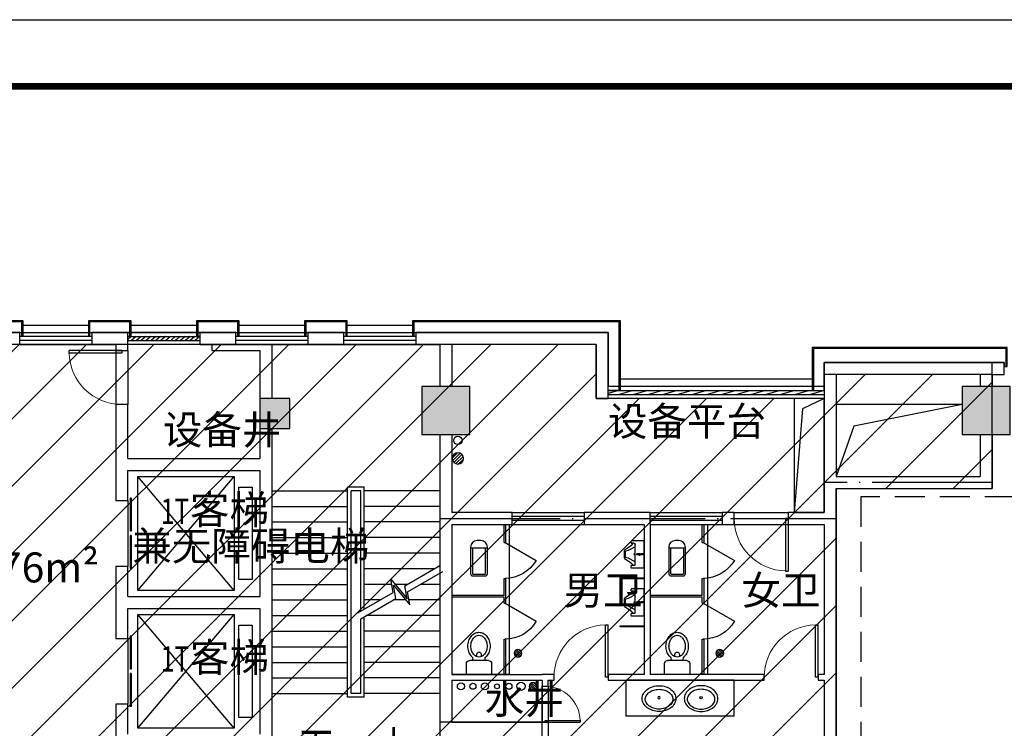
# Model space of a CAD drawing. Extents: x 929741 to 1208522, y 2002362 to 2152262.
# Drawn here: x 1102541 to 1118941, y 2088809 to 2100622 of the extents above; entities that cross this region are included whole.
import ezdxf
from ezdxf.enums import TextEntityAlignment as Align

# ---------------------------------------------------------------- set-up
doc = ezdxf.new("R2010")
doc.units = 0
doc.header["$LTSCALE"] = 1000
doc.linetypes.add('DASHED', pattern=[0.75, 0.5, -0.25])
doc.linetypes.add('DOTE', pattern=[2.4200000000000004, 2, -0.2, 0.02, -0.2])
doc.layers.get('0').update_dxf_attribs({"linetype": 'CONTINUOUS'})
for name, color, linetype in [('COLUMN', 30, 'CONTINUOUS'), ('DIM_IDEN', 3, 'CONTINUOUS'), ('DIM_LEAD', 3, 'CONTINUOUS'), ('DIM_SYMB', 3, 'CONTINUOUS'), ('DOTE', 8, 'DOTE'), ('EQUIP_地漏', 7, 'CONTINUOUS'), ('EVTR', 2, 'CONTINUOUS'), ('G-SHBD', 116, 'CONTINUOUS'), ('IFF家具（移动）', 4, 'CONTINUOUS'), ('LVTRY', 6, 'CONTINUOUS'), ('PUB_HATCH', 8, 'CONTINUOUS'), ('PUB_TEXT', 7, 'CONTINUOUS'), ('STAIR', 2, 'CONTINUOUS'), ('VPIPE-其它', 7, 'CONTINUOUS'), ('VPIPE-废水', 31, 'CONTINUOUS'), ('VPIPE-污水', 2, 'CONTINUOUS'), ('VPIPE-给水', 3, 'CONTINUOUS'), ('VPIPE-给水中', 72, 'CONTINUOUS'), ('VPIPE-雨水', 4, 'CONTINUOUS'), ('WALL', 9, 'CONTINUOUS'), ('WINDOW', 4, 'CONTINUOUS'), ('WINDOW_TEXT', 7, 'CONTINUOUS'), ('厨卫', 124, 'CONTINUOUS'), ('投影线', 7, 'CONTINUOUS'), ('洁具', 7, 'CONTINUOUS')]:
    doc.layers.add(name, color=color, linetype=linetype)
doc.styles.add('_HZTXT', font='smsim.shx', dxfattribs={"width": 0.8, "bigfont": 'smfs.shx'})
doc.styles.add('_TCH_DIM', font='SIMPLEX', dxfattribs={"bigfont": 'GBCBIG'})
doc.styles.add('SIMPLEX', font='SIMPLEX.SHX')
doc.styles.add('黑体', font='simhei.ttf')

# ---------------------------------------------------------------- blocks, each defined once
blk = doc.blocks.new('A$C77741B16')
at = {"color": 46}
for points in [[(3150.002042470034, 466.6652254078072), (3200.002042412758, 466.6652254078072), (3200.002042412991, 149.9985587404226), (-49.99795748991892, 149.9985587403644), (-49.99795748968609, 866.6652254652581), (150.0020425105467, 866.6652254652581), (150.002042492386, 399.9985587403644), (3150.002042387379, 399.9985587386182), (3150.002042470034, 466.6652254078072)], [(3180.002042412758, 466.6652254078072), (3180.002042412991, 169.9985587404226), (-29.99795748991892, 169.9985587403644), (-29.99795748968609, 866.6652254652581)]]:
    blk.add_lwpolyline(points, dxfattribs=at)
blk = doc.blocks.new('A$C2E335712')
at = {"color": 46}
for points in [[(49.99819487822242, 366.6655612222967), (-0.001805064501240849, 366.6655612222967), (-0.001805064734071493, 99.99889455491211), (3449.998195038177, 99.99889455392258), (3449.99819503841, 1266.66556119913), (3249.998195038177, 1266.66556119913), (3249.998195055872, 299.9988945539226), (49.9981949608773, 299.9988945531077), (49.99819487822242, 366.6655612222967)], [(19.99819493549876, 366.6655612222967), (19.99819493526593, 119.9988945549121), (3429.998195038177, 119.9988945539226), (3429.99819503841, 1266.66556119913)]]:
    blk.add_lwpolyline(points, dxfattribs=at)
blk = doc.blocks.new('A$C5782346C')
at = {"color": 46}
blk.add_lwpolyline([(49.99984435550869, 216.6667786895996), (-0.000155644491314888, 216.6667786895996), (-0.0001556102652102709, -49.99988794577075), (699.9998447210528, -49.99988794623641), (699.9998446868267, 216.6667786891339), (649.9998446360696, 216.6667786891339), (649.9998446360696, 150.0001120223897), (49.99984435550869, 150.0001120230881), (49.99984435550869, 216.6667786895996)], dxfattribs=at)
blk.add_lwpolyline([(49.99984440626577, 216.6667786895996), (19.99984435574152, 216.6667786893668), (19.99984438973479, -29.99988794577075), (679.9998447210528, -29.99988794623641), (679.9998446868267, 216.6667786891339), (649.9998446360696, 216.6667786891339), (649.9998446360696, 150.0001120226225), (49.99984435550869, 150.0001120228553)], close=True, dxfattribs=at)
blk = doc.blocks.new('_DBLK')
blk.add_line((-0.5, 0), (2.220446049250313e-16, -0.8660254037844385))
blk.add_arc((-0.5, 0), 1, 300.0000000000001, 0)
at = {"layer": 'WINDOW_TEXT', "style": 'SIMPLEX', "flags": 9}
blk.add_attdef('A', text='', height=1, dxfattribs=at).set_placement((0, 1.5), align=Align.MIDDLE)
blk = doc.blocks.new('_LV6')
for p, q in [((99.78343880523971, -300), (-99.78343880523971, -300)), ((-139.7834388052397, -340), (-139.7834388052361, -779.6564289797607)), ((-109.7834388052433, -340), (-109.7834388052397, -769.6564289797607)), ((99.78343880524335, -330), (-99.78343880524335, -330)), ((109.7834388052433, -769.6564289797607), (109.7834388052433, -340)), ((139.7834388052433, -779.6564289797607), (139.7834388052397, -340)), ((139.7834388052433, -769.6564289797607), (-139.7834388052397, -769.6564289797607)), ((-29.78343880523607, -889.6564289797607), (29.78343880524335, -889.6564289797607))]:
    blk.add_line(p, q)
for centre, radius, start, end in [((-99.78343880523971, -340), 40, 90, 180.0000000000002), ((99.78343880523971, -340), 40, 2.398081733190338e-13, 90), ((-99.78343880524335, -340), 10, 90, 180.0000000000002), ((99.78343880524335, -340), 10, 0, 90), ((-29.78343880523607, -779.6564289797607), 110, 180, 270), ((29.78343880524335, -779.6564289797607), 110, 270, 0)]:
    blk.add_arc(centre, radius, start, end)
blk = doc.blocks.new('_LV5')
for p, q in [((210.1054931734943, 0), (-210.1054931734943, 0)), ((-210.1054931734943, 0), (-210.1054931734943, -180)), ((210.1054931734943, -180), (210.1054931734943, 0)), ((160.1054931734943, -230), (-160.1054931734943, -230)), ((-101.4391273669935, -230), (-101.4391273669935, -254.3338738154052)), ((101.4391273669935, -230), (101.4391273669935, -254.1245056248408))]:
    blk.add_line(p, q)
blk.add_lwpolyline([(-135.0582536565707, -469.4249699676002, 0.08031170948336253), (-122.967261319438, -544.2148472367153, 0.08901445990467001), (-91.81097737668097, -601.5017923864216, 0.1049178713614316), (-45.62162768385679, -639.3173957460349, 0.1198118932522857), (0.1054931734943239, -650.4342832870025, 0.119811893252311), (45.83261403085999, -639.3173957460313, 0.1049178713614178), (92.02196372366961, -601.5017923864143, 0.08901445990461664), (123.1782476664121, -544.214847236748, 0.08031170948340285), (135.2692400035594, -469.4249699676002, 0.08031170948342387), (123.1782476664048, -394.6350926984378, 0.08901445990461178), (92.02196372366234, -337.3481475487788, 0.1049178713613801), (45.83261403086726, -299.5325441891764, 0.1198118932523297), (0.1054931734943239, -288.4156566481979, 0.1198118932524503), (-45.62162768392955, -299.5325441891982, 0.10491787136127), (-91.81097737668097, -337.3481475487824, 0.0890144599045389), (-122.9672613194016, -394.6350926983869, 0.08031170948348847)], format="xyb", close=True)
for points in [[(-38.73696547592772, -318.4922320687292, 0.07356728155226054), (-35.63624609799081, -339.4522143478898, 0.08445444847232923), (-27.39117097061899, -356.0001849442597, 0.1064202510399851), (-14.14890858345825, -367.803209718375, 0.1297085278626189), (0, -371.5364877221546, 0.1297085278625706), (14.14890858346553, -367.803209718375, 0.1064202510398816), (27.39117097061899, -356.0001849442597, 0.08445444847232923), (35.63624609799081, -339.4522143478898, 0.07356728155226054), (38.73696547592772, -318.4922320687292, 0.07356728155226054), (35.63624609799081, -297.5322497895686, 0.01401564922497502), (34.65920420686962, -294.6013085376144, 0.1064202510399935)], [(-34.69216324897207, -294.6919026337564, 0.01357831468946026), (-35.63624609799081, -297.5322497895686, 0.07356728155226054), (-38.73696547592772, -318.4922320687292, 0.07356728155226054)]]:
    blk.add_lwpolyline(points, format="xyb")
for centre, radius, start, end in [((-160.1054931734943, -180), 50, 180, 270), ((52.22828398535421, -452.8017149447987), 234.5991198196419, 141.2863481938846, 161.6333324693777), ((20.39944533628295, -427.2895529595189), 193.8076332211905, 134.814366799828, 141.2863481938861), ((-151.4391273669935, -254.3338738154052), 50, 314.8143667998303, 0), ((151.4391273669935, -254.1245056248408), 50, 180, 225.2554852766041), ((-20.18845898926884, -427.2895529595007), 193.8076332211605, 38.71365180611402, 45.25548527660562), ((-52.01729763837648, -452.8017149448096), 234.5991198196584, 18.36666753062463, 38.71365180611546), ((160.1054931734943, -180), 50, 270, 0), ((102.296864830947, -469.4249699676002), 287.3551184875178, 161.6333324693716, 180), ((102.2968648309943, -469.4249699676002), 287.3551184875632, 180, 198.3666675306269), ((-102.0858784839802, -469.4249699676002), 287.3551184875396, 0, 18.36666753062767), ((-102.0858784839911, -469.4249699676002), 287.3551184875523, 341.6333324693716, 0), ((52.22828398537968, -486.0482249903798), 234.5991198196768, 198.3666675306269, 218.7136518061154), ((20.39944533625021, -511.5603869757033), 193.8076332211497, 218.7136518061152, 242.6714062014172), ((-20.18845898926884, -511.560386975696), 193.8076332211601, 297.3285937985817, 321.2863481938845), ((-52.01729763838375, -486.0482249903871), 234.5991198196666, 321.2863481938849, 341.6333324693733), ((0.1054931734943239, -550.8311001865004), 149.6031831005019, 242.6714062014153, 270), ((0.1054931734943239, -550.8311001864968), 149.6031831005057, 270, 297.3285937985816)]:
    blk.add_arc(centre, radius, start, end)
blk = doc.blocks.new('A$C60E00CA2')
at = {"layer": '厨卫'}
for p, q in [((0.00319321034476161, 2700.001512257906), (960.0031932052225, 2700.001512257906)), ((870.0031932103448, 2400.001512323623), (870.0031932094134, 2700.001512317627)), ((900.0031932108104, 2400.001512323157), (900.0031932108104, 2700.001512313436)), ((960.0031932052225, 200.00151231786), (960.0031932052225, 2700.001512317627, -1.890511896420104e-09)), ((870.0031932098791, 2400.001512323623), (900.0031932098791, 2400.001512323157)), ((870.0031932108104, 1515.001512317162, -1.928987964156591e-09), (870.0031932108104, 1800.001512323099)), ((870.0031932094134, 1800.001512323099), (900.0031932103448, 1800.001512323564)), ((900.0031932103448, 1385.001512317627, 1.789184120070019e-09), (900.0031932108104, 1800.001512323564)), ((870.0031932089478, 1515.001512316696), (0.003193208947777748, 1515.001512317627)), ((870.0031932084821, 1485.001512319024), (0.003193208947777748, 1485.001512317162)), ((870.0031932103448, 1385.001512318093, 1.682565677127467e-09), (870.0031932098791, 1485.001512319956)), ((870.0031932098791, 1385.001512318093), (900.0031932098791, 1385.001512317627)), ((870.0031932108104, 200.0015123180929), (870.0031932108104, 785.0015123171615, 2.171936597702495e-09)), ((870.0031932094134, 785.0015123176272), (900.0031932103448, 785.0015123180929)), ((900.0031932098791, 200.00151231786, 1.894279239200435e-09), (900.0031932103448, 785.0015123180929, 1.894279239180106e-09)), ((960.0031932052225, 200.001512258139), (0.00319321034476161, 200.001512258139))]:
    blk.add_line(p, q, dxfattribs=at)
at = {"layer": 'LVTRY', "xscale": -1, "rotation": 180.0002293983066}
blk.add_blockref('_LV5', (450.0063505270518, 200.0015723867691), dxfattribs=at)
at = {"layer": '厨卫', "extrusion": (0, 0, -1), "xscale": -1, "zscale": -1, "rotation": 180}
blk.add_blockref('_LV6', (-450.0054296632297, 1540.173297833418), dxfattribs=at)
at = {"layer": '厨卫', "extrusion": (0, 0, -1), "xscale": 600, "yscale": 600, "zscale": -599.9999999999999, "rotation": 270}
for p in [(-885.0031932098791, 2100.001512323215), (-885.0031932098791, 1085.00151231786)]:
    blk.add_blockref('_DBLK', p, dxfattribs=at)
blk = doc.blocks.new('$plan$00002817')
at = {"layer": '洁具'}
for p, q in [((-165.0000000000109, -150.0000000000018), (164.9999999999891, -150.0000000000055)), ((-125.5849375586586, -150.0000000000055), (-62.40359479950348, -262.686101495512)), ((-21.79411172595792, -74.09742507346164), (21.79411172593609, -74.09742507346164)), ((-4.19085940651712, -116.7634040765752), (-10.46528597582073, -116.7634040765734)), ((-10.46528597582073, -116.7634040765734), (-10.46528597582073, -121.3077095325298)), ((-10.46528597582073, -121.3077095325298), (10.46528597580254, -121.3077095325298)), ((-10.00000000000364, -5.456968210637569e-12), (-10.00000000001091, -58.76137110024865)), ((-10.00000000000364, -89.43347904667462), (-10.00000000000728, -110.4518687210839)), ((-10.00000000000728, -110.4518687210839), (9.999999999989086, -110.4518687210893)), ((-4.19085940651712, -109.8207151855349), (-4.19085940651712, -116.7634040765752)), ((-1.091393642127514e-11, -45.33172827050475), (-1.091393642127514e-11, -102.8631218764185)), ((4.190859406502568, -109.8207151855349), (4.19085940649893, -116.7634040765752)), ((4.19085940649893, -116.7634040765752), (10.46528597580618, -116.7634040765734)), ((9.999999999996362, -5.456968210637569e-12), (9.999999999996362, -58.76137110024865)), ((9.999999999992724, -89.43347904667462), (9.999999999989086, -110.4518687210893)), ((10.46528597580618, -116.7634040765734), (10.46528597580254, -121.3077095325298)), ((125.5849375586367, -150.0000000000091), (62.40359479947801, -262.6861014955139)), ((-185.0000000000109, -170.0000000000018), (-185.0000000000109, -210.0000000000018)), ((-62.40359479950348, -262.686101495512), (-54.52910940365473, -301.9656210443827)), ((-44.7241956401449, -310.0000000000091), (44.72419564011943, -310.0000000000073)), ((62.40359479947801, -262.6861014955139), (54.5291094036329, -301.9656210443827)), ((184.9999999999927, -170.0000000000073), (184.9999999999927, -210.0000000000055))]:
    blk.add_line(p, q, dxfattribs=at)
blk.add_lwpolyline([(184.9999999999927, -210.0000000000091), (184.9999999999927, -204.034678049682, 0.4762928300702362), (154.4907526931056, -201.6289702523827), (118.6991442962899, -246.9072631067847), (67.29820320283397, -325.4747249662778, -0.2530677421836275), (58.92996643851802, -330.0000000000055), (-1.091393642127514e-11, -330.0000000000109), (-58.92996643853985, -330.0000000000055, -0.2530677421836864), (-67.2982032028558, -325.4747249662814), (-118.6991442963154, -246.9072631067811), (-154.4907526931456, -201.6289702523445, 0.455288697343717), (-185.0000000000109, -203.3754974464609), (-185.0000000000109, -210.0000000000055, -0.4142135623729325), (-195.0000000000109, -220.0000000000036), (-215.0000000000146, -220.0000000000036, -0.4142135623729887), (-225.0000000000146, -210), (-225.0000000000036, -1.818989403545856e-12), (0, 0), (225, -5.456968210637569e-12), (224.9999999999927, -210.0000000000073, -0.4142135623732525), (214.9999999999891, -220.0000000000091), (194.9999999999854, -220.0000000000055, -0.4142135623729887)], format="xyb", close=True, dxfattribs=at)
for centre, radius, start, end in [((-165.0000000000109, -170.0000000000018), 20, 89.99999999979156, 179.9999999998958), ((3.637978807091713e-12, -137.6293907032396), 28.1115277319368, 206.1073698886685, 333.8926301111443), ((-3.637978807091713e-12, -74.09742507346346), 18.30831918744661, 89.99999999979156, 269.9999999997916), ((3.637978807091713e-12, -137.6293907032396), 18.1115277319368, 223.0804085209874, 316.9195914793072), ((-3.637978807091713e-12, -74.09742507346346), 7.068919598146749, 89.99999999979156, 269.9999999997916), ((164.9999999999891, -170.0000000000073), 20, 359.9999999998958, 89.99999999979156), ((-44.72419564014126, -300.0000000000055), 10, 191.3359918512073, 269.9999999997916), ((44.72419564012307, -300.0000000000073), 10, 269.9999999997916, 348.6640081487927)]:
    blk.add_arc(centre, radius, start, end, dxfattribs=at)
blk = doc.blocks.new('A$C5C333EF2')
at = {"layer": '厨卫'}
for points in [[(400.0011087509338, 820.0006294774794), (0.001108750933781266, 820.0006294778286), (0.001108750933781266, 800.0006294778286), (400.0011087509338, 800.0006294774794), (400.0011087509338, 820.0006294774794)], [(400.0011087504681, 20.00062947747938), (0.001108750468119979, 20.00062947782862), (0.001108750468119979, 0.0006294778286246583), (400.0011087504681, 0.0006294774793786928), (400.0011087504681, 20.00062947747938)]]:
    blk.add_lwpolyline(points, dxfattribs=at)
at = {"layer": '厨卫', "rotation": 269.9999999999532}
blk.add_blockref('$plan$00002817', (400.0011087509338, 410.000629477363, -2.799999983211023e-08), dxfattribs=at)
blk = doc.blocks.new('A$C2EBA57E4')
at = {"layer": 'DIM_SYMB'}
for points in [[(629.9993722091895, 656.3779589385958, 0, 0, 0), (629.9993722087238, 5300.483796768705, 0, 0, 0), (2169.999372208491, 5300.483796768705, 0, 0, 0), (2169.999372210487, 3500.483812273829, 80.00000000000001, 0, 0), (2169.999372210819, 3200.483812273829, 0, 0, 0)], [(2169.999372208957, 656.3779589385958, 0, 0, 0), (2169.999372210889, 2120.483812273596, 80.00000000000001, 0, 0), (2169.999372211285, 2420.483812273596, 0, 0, 0)]]:
    blk.add_lwpolyline(points, format="xyseb", dxfattribs=at)
for points in [[(1433.728276803391, 2467.586119647953), (2019.435966583452, 2805.744612008914), (1980.629535093589, 3025.826821401597), (2254.765065853372, 2699.124817760914), (2214.29168243495, 2918.244612008917), (2799.99937221501, 3256.403104369878)], [(1479.999372231076, 2366.7101002204), (2065.707062011136, 2704.868592581362), (2026.900630521274, 2924.950801974044), (2301.036161281056, 2598.248798333361), (2260.562777862634, 2817.368592581364), (2846.270467642695, 3155.527084942325)]]:
    blk.add_lwpolyline(points, dxfattribs=at)
at = {"layer": 'STAIR'}
for p, q in [((-0.0006277910433709621, 4500.483812273829), (1259.999372209189, 4500.483812273596)), ((1539.999372208957, 4560.483812273596), (1259.999372209189, 4560.483812273596)), ((1259.999372208724, 1060.483812273596), (1259.999372209422, 4560.483812273596)), ((1319.999372209189, 1120.483812273596), (1319.999372209189, 4500.483812273596)), ((1479.999372209189, 4500.483812273596), (1319.999372209189, 4500.483812273596)), ((1479.999372208957, 2494.300749036134), (1479.999372209422, 4500.483812273596)), ((1539.999372208957, 2528.941765187425), (1539.999372208957, 4560.483812273596)), ((2799.999372212216, 4500.483812273829), (1539.999372208724, 4500.483812273596)), ((-0.0006277910433709621, 4240.483812273596), (1259.999372209189, 4240.483812273596)), ((2799.999372212216, 4240.483812273596), (1539.999372208724, 4240.483812273596)), ((-0.0006277910433709621, 3980.483812273596), (1259.999372209189, 3980.483812273596)), ((2799.999372212216, 3980.483812273596), (1539.999372208724, 3980.483812273596)), ((-0.0006277910433709621, 3720.483812273596), (1259.999372209189, 3720.483812273596)), ((2799.999372212216, 3720.483812273596), (1539.999372208724, 3720.483812273596)), ((-0.0006277910433709621, 3460.483812273596), (1259.999372209189, 3460.483812273596)), ((2799.999372212216, 3460.483812273596), (1539.999372208724, 3460.483812273596)), ((-0.0006277910433709621, 3200.483812273596), (1259.999372209189, 3200.483812273596)), ((2703.144317181315, 3200.483812273829), (1539.999372208724, 3200.483812273596)), ((-0.0006277908105403185, 2940.483812273596), (1259.999372209189, 2940.483812273596)), ((1995.67781021772, 2940.483812273596), (1539.999372208957, 2940.483812273596)), ((2252.811107213143, 2940.483812273596), (2052.240822576452, 2940.483812273596)), ((2799.999372212216, 2940.483812273596), (2473.804593554698, 2940.483812273596)), ((-0.0006277908105403185, 2680.483812273596), (1259.999372209189, 2680.483812273596)), ((1802.477897245204, 2680.483812273596), (1539.999372208957, 2680.483812273596)), ((2232.032791414065, 2680.483812273596), (2023.471383586759, 2680.483812273596)), ((2799.999372212449, 2680.483812273596), (2285.846619592048, 2680.483812273596)), ((-0.0006277908105403185, 2420.483812273596), (1259.999372209189, 2420.483812273596)), ((1479.999372208957, 1120.483812273596), (1479.999372208957, 2366.710100207594)), ((1539.999372208957, 1060.483812273596), (1539.999372208957, 2401.351116359117)), ((2799.999372212216, 2420.483812273596), (1573.13817361882, 2420.483812273596)), ((-0.0006277908105403185, 2160.483812273596), (1259.999372209189, 2160.483812273596)), ((2799.999372212216, 2160.483812273596), (1539.999372208957, 2160.483812273596)), ((-0.0006277908105403185, 1900.483812273596), (1259.999372209189, 1900.483812273596)), ((2799.999372212216, 1900.483812273596), (1539.999372208957, 1900.483812273596)), ((-0.0006277908105403185, 1640.483812273596), (1259.999372209189, 1640.483812273596)), ((2799.999372212216, 1640.483812273596), (1539.999372208957, 1640.483812273596)), ((-0.0006277908105403185, 1380.483812273596), (1259.999372209189, 1380.483812273596)), ((2799.999372212216, 1380.483812273364), (1539.999372208957, 1380.483812273596)), ((-0.0006277908105403185, 1120.483812273829), (1259.999372209189, 1120.483812273596)), ((1539.999372208957, 1060.483812273596), (1259.999372208724, 1060.483812273596)), ((1479.999372208957, 1120.483812273596), (1319.999372209189, 1120.483812273596)), ((2799.999372212216, 1120.483812273829), (1539.999372208957, 1120.483812273596))]:
    blk.add_line(p, q, dxfattribs=at)
at = {"layer": 'PUB_TEXT', "style": '_HZTXT', "width": 0.8}
for s, p in [('下', (467.7946477997406, -23.62204106140416)), ('上', (1776.36307512707, -1.122041061404161))]:
    blk.add_text(s, height=500, dxfattribs=at).set_placement(p)
blk = doc.blocks.new('A$C2F2620A5')
at = {"layer": 'EVTR'}
for p, q in [((0.001100688241422176, 0.0003859851276502013), (0.001100688241422176, 1900.000385985128)), ((0.001100688241422176, 1900.000385985128), (1599.928392979316, 1900.000385985128)), ((1599.928392979316, 0.0003859851276502013), (0.001100688241422176, 1900.000385985128)), ((0.001100688241422176, 0.0003859851276502013), (1599.928392979316, 1900.000385985128)), ((1599.928392979316, 1900.000385985128), (1599.928392979316, 0.0003859851276502013)), ((1680.182016663253, 179.0003859851277), (1680.182016663253, 1721.000385985128)), ((1680.182016663253, 1721.000385985128), (1900.182016663253, 1721.000385985128)), ((1900.182016663253, 1721.000385985128), (1900.182016663253, 179.0003859851277)), ((1900.182016663253, 179.0003859851277), (1680.182016663253, 179.0003859851277)), ((1599.928392979316, 0.0003859851276502013), (0.001100688241422176, 0.0003859851276502013))]:
    blk.add_line(p, q, dxfattribs=at)
blk = doc.blocks.new('_LV3')
for points in [[(280, -265, 0.1243095159519992), (260.0009240769868, -185.8023901600573, 0.1057070934271679), (197.989898732234, -112.9720420448939, 0.08694126307119138), (110.1724435530487, -67.09854247965268, 0.07713727176368387), (0, -50, 0.07713727176368947), (-110.1724435530523, -67.09854247965268, 0.08694126307119103), (-197.989898732234, -112.9720420448939, 0.10570709342717), (-260.0009240769832, -185.8023901600536, 0.1243095159520155), (-280, -265, 0.1243095159520294), (-260.0009240769832, -344.1976098399391, 0.1057070934272012), (-197.989898732234, -417.0279579551061, 0.08694126307117499), (-110.1724435530487, -462.9014575203546, 0.07713727176366765), (0, -480, 0.07713727176367575), (110.1724435530487, -462.901457520351, 0.08694126307118312), (197.989898732234, -417.0279579551061, 0.1057070934271763), (260.0009240769832, -344.1976098399464, 0.1243095159520183)], [(230, -275, 0.1243095159520842), (215.9953722740174, -219.5407854410369, 0.1057070934270961), (167.5385958777406, -162.6295527391303, 0.0869412630711511), (95.01766818443866, -124.746551709075, 0.07713727176372287), (0, -110, 0.0771372717637532), (-95.0176681844714, -124.7465517090823, 0.0869412630711131), (-167.5385958777333, -162.6295527391303, 0.1057070934271541), (-215.9953722740283, -219.5407854410623, 0.1243095159520311), (-230, -275, 0.1243095159518809), (-215.9953722740647, -330.4592145588613, 0.1057070934273142), (-167.538595877726, -387.3704472608733, 0.08694126307126028), (-95.01766818431133, -425.2534482909759, 0.07713727176359603), (0, -440, 0.07713727176366371), (95.01766818438045, -425.2534482909468, 0.0869412630711888), (167.538595877726, -387.3704472608806, 0.1057070934272012), (215.995372274032, -330.4592145589195, 0.1243095159519976)]]:
    blk.add_lwpolyline(points, format="xyb", close=True)
blk.add_circle((0, -250), 20)
blk = doc.blocks.new('A$C272E6EA2')
at = {"layer": 'LVTRY'}
for p, q in [((-0.001004162942990661, 1850.000541513873, -2.724292980815766e-09), (-0.001004163874313235, 50.00054149405332)), ((-0.001004162942990661, 1850.000541513873), (599.9989958500955, 1850.000541510031, -2.724292980815764e-09)), ((599.9989958500955, 1850.000541510031, -2.724292980815764e-09), (599.9989958503284, 50.00054149783682)), ((-0.001004162942990661, 50.00054149405332, -1.372238668187823e-09), (599.9989958500955, 50.00054149789503, -3.441192591742526e-09))]:
    blk.add_line(p, q, dxfattribs=at)
at = {"layer": 'LVTRY', "extrusion": (-2.878442249242099e-16, 3.557132585889298e-17, -1), "zscale": -1, "rotation": 90}
blk.add_blockref('_LV3', (-560.3636078240816, 1300.000541515939), dxfattribs=at)
at = {"layer": 'LVTRY', "rotation": 270}
blk.add_blockref('_LV3', (560.3636078240816, 600.0005415114574), dxfattribs=at)
blk = doc.blocks.new('$TwtSys$00000141')
for p, q in [((-94.19606303561523, 7.672111694559135), (-10.08309029082739, 91.78508443935061)), ((-94.19606303561523, 7.672111694559135), (-10.08309029082739, 91.78508443935061)), ((-87.21916889109707, -35.05448014085778), (35.05448014085778, 87.21916889110071)), ((-87.21916889109707, -35.05448014085778), (35.05448014085778, 87.21916889110071)), ((-66.46803743153214, -66.46803743153941), (66.46803743153214, 66.46803743153214)), ((-66.46803743153214, -66.46803743153578), (66.46803743153214, 66.46803743153214)), ((-32.35611368903483, -87.061266563549), (87.58274635417911, 32.87759347966494)), ((-32.35611368903483, -87.061266563549), (87.58274635417911, 32.87759347966858)), ((11.43110768805855, -92.25951895252001), (92.2594807012465, -11.43114593933933)), ((11.43110768805855, -92.25951895252001), (92.2594807012465, -11.43114593933933))]:
    blk.add_line(p, q)
blk.add_circle((0, 0), 94)
blk.add_circle((0, 0), 94)
blk = doc.blocks.new('A$C2F7E1CFD')
at = {"layer": 'VPIPE-其它'}
blk.add_circle((27499.99949817872, 22245.0008133818), 50, dxfattribs=at)
at = {"layer": 'VPIPE-废水'}
blk.add_circle((27699.99949817872, 22245.0008133818), 60, dxfattribs=at)
at = {"layer": 'VPIPE-污水'}
blk.add_circle((27299.99949817872, 22245.0008133818), 60, dxfattribs=at)
at = {"layer": 'VPIPE-给水'}
blk.add_circle((27899.99949817918, 22245.0008133818), 40, dxfattribs=at)
blk.add_circle((27899.99949817918, 22245.0008133818), 40, dxfattribs=at)
at = {"layer": 'VPIPE-给水中'}
blk.add_circle((28099.99949817918, 22245.0008133818), 50, dxfattribs=at)
at = {"layer": 'VPIPE-雨水'}
for centre in [(27249.99949824903, 26345.00081334874), (28299.99949817918, 22245.0008133818)]:
    blk.add_circle(centre, 70, dxfattribs=at)
at = {"layer": 'EQUIP_地漏', "yscale": -1, "rotation": 270}
blk.add_blockref('$TwtSys$00000141', (27249.99949824903, 26045.00081334874), dxfattribs=at)
at = {"layer": 'EQUIP_地漏', "xscale": 0.7000000001862645, "yscale": -0.6999999999534339, "zscale": 0.7000000001862645}
for p in [(28249.86997025646, 22795.00087346794, 1.862583483399472e-09), (31609.9994980921, 22795.00087346794, 1.862583483399472e-09), (28499.99949817918, 22245.0008133818)]:
    blk.add_blockref('$TwtSys$00000141', p, dxfattribs=at)
blk = doc.blocks.new('_FZH')
blk.add_lwpolyline([(-0.5, -0.5), (0.5, -0.5), (0.5, 0.5), (-0.5, 0.5)], close=True)
at = {"layer": 'PUB_HATCH'}
blk.add_solid([(-0.5, -0.5), (0.5, -0.5), (-0.5, 0.5), (0.5, 0.5)], dxfattribs=at)
blk = doc.blocks.new('$DorLib2D$00000001')
for p, q in [((0.45, 0.9750000000000001), (0.5000000000000002, 0.9750000000000001)), ((0.45, 0), (0.45, 0.9750000000000001)), ((0.5, 0), (0.5, 0.9750000000000001)), ((0.5, 0), (0.45, 0))]:
    blk.add_line(p, q)
at = {"lineweight": 13}
blk.add_arc((0.475, 0), 0.975, 91.4692835813538, 180, dxfattribs=at)
blk = doc.blocks.new('$DORLIB2D$00000127')
at = {"color": 0}
for points in [[(-0.5333333333328483, 0.7948983154366971), (-0.5333333333328483, 0.690405644187237)], [(-0.03333333333284827, 0.7948983154366971), (-0.5333333333328483, 0.7948983154366971)], [(-0.03333333333284827, 0.7948983154366971), (-0.03333333333284827, 0.690405644187237)], [(0.5333333333328483, 0.7948983154366971), (0.03333333333284827, 0.7948983154366971)], [(0.03333333333284827, 0.7948983154366971), (0.03333333333284827, 0.690405644187237)], [(0.5333333333328483, 0.7948983154366971), (0.5333333333328483, 0.690405644187237)], [(-0.03333333333284827, 0.690405644187237), (-0.5333333333328483, 0.690405644187237)], [(0.5333333333328483, 0.690405644187237), (0.03333333333284827, 0.690405644187237)], [(0.5, 0.4999999999999858), (-0.5, 0.4999999999999858)]]:
    blk.add_lwpolyline(points, dxfattribs=at)
blk = doc.blocks.new('EEEEEEEE')
for p, q in [((159593.7828064832, 1678057.951733207), (177393.7828064064, 1678057.951733224)), ((177393.7828064683, 1677157.951733195), (177393.7828064064, 1678057.951733182)), ((183793.7828066001, 1677557.951733264), (180993.7828066294, 1677557.951733174)), ((180993.7828066294, 1677557.951733174), (180993.7828066448, 1677157.951733213)), ((183793.7828066001, 1675457.951733217), (183793.7828066001, 1677557.951733264)), ((180993.7828066448, 1677157.951733213), (177393.7828064683, 1677157.951733195)), ((183293.7828065275, 1676857.951733207), (181193.7828065684, 1676857.951733527)), ((181193.7828065698, 1667657.951733233), (181193.7828065554, 1675457.951733217)), ((181193.7828065554, 1675457.951733217), (183793.7828066001, 1675457.951733217)), ((180393.7828065726, 1674957.951733206), (180348.7828065726, 1674957.951733206)), ((180348.7828065726, 1674957.951733206), (180348.7828065726, 1674080.451733206)), ((180393.7828065726, 1674957.951733206), (180393.7828065726, 1674080.451733206)), ((180348.7828065726, 1674080.451733206), (180393.7828065726, 1674080.451733206)), ((177348.7828070224, 1673185.451733227), (177393.7828070224, 1673185.451733227)), ((177348.7828070224, 1672307.951733227), (177348.7828070224, 1673185.451733227)), ((177393.7828070224, 1672307.951733227), (177393.7828070224, 1673185.451733227)), ((180848.7835449042, 1673185.451733227), (180893.7835449042, 1673185.451733227)), ((180848.7835449042, 1672307.951733227), (180848.7835449042, 1673185.451733227)), ((180893.7835449042, 1672307.951733227), (180893.7835449042, 1673185.451733227)), ((177393.7828070224, 1672307.951733227), (177348.7828070224, 1672307.951733227)), ((180893.7835449042, 1672307.951733227), (180848.7835449042, 1672307.951733227))]:
    blk.add_line(p, q)
at = {"color": 0, "extrusion": (0, 0, -1)}
for p, q in [((167593.782806344, 1677857.951733207), (167593.782806344, 1678057.951733207)), ((167593.782806344, 1678057.951733207), (168793.782806344, 1678057.951733207)), ((168793.782806344, 1678057.951733207), (168793.782806344, 1677857.951733207)), ((169393.7828063454, 1677857.951733198), (169393.7828063435, 1678057.951733207)), ((170593.7828063417, 1678057.951733216), (169393.7828063417, 1678057.951733198)), ((170593.7828063417, 1678057.951733216), (170593.7828063435, 1677857.951733207)), ((171193.782806344, 1677857.951733207), (171193.782806344, 1678057.951733207)), ((171193.782806344, 1678057.951733207), (172393.782806344, 1678057.951733207)), ((172393.782806344, 1678057.951733207), (172393.782806344, 1677857.951733207)), ((172993.7828063435, 1677857.951733207), (172993.7828063435, 1678057.951733207)), ((172993.7828063435, 1678057.951733207), (174193.7828063435, 1678057.951733207)), ((174193.7828063435, 1678057.951733207), (174193.7828063435, 1677857.951733207)), ((168793.782806344, 1677991.28506654), (167593.782806344, 1677991.28506654)), ((168793.782806344, 1677924.618399873), (167593.782806344, 1677924.618399873)), ((169393.782806343, 1677991.285066531), (170593.782806343, 1677991.285066549)), ((169451.5333905724, 1677991.285066532), (169393.7828063347, 1677941.234560191)), ((169393.782806344, 1677924.618399864), (170593.782806344, 1677924.618399882)), ((169533.1226345553, 1677991.285066533), (169456.1995576337, 1677924.618399865)), ((169614.7118785382, 1677991.285066534), (169537.7888016162, 1677924.618399866)), ((169696.3011225212, 1677991.285066535), (169619.3780455996, 1677924.618399868)), ((169777.8903665041, 1677991.285066537), (169700.9672895825, 1677924.618399869)), ((169859.479610487, 1677991.285066538), (169782.5565335654, 1677924.61839987)), ((169941.0688544699, 1677991.285066539), (169864.1457775483, 1677924.618399871)), ((170022.6580984533, 1677991.285066541), (169945.7350215312, 1677924.618399873)), ((170104.2473424358, 1677991.285066542), (170027.3242655142, 1677924.618399874)), ((170185.8365864191, 1677991.285066543), (170108.9135094971, 1677924.618399875)), ((170267.4258304021, 1677991.285066544), (170190.50275348, 1677924.618399876)), ((170349.015074385, 1677991.285066545), (170272.0919974634, 1677924.618399877)), ((170430.6043183679, 1677991.285066547), (170353.6812414463, 1677924.618399878)), ((170512.1935623508, 1677991.285066548), (170435.2704854292, 1677924.61839988)), ((170593.7828063337, 1677991.285066549), (170516.8597294121, 1677924.618399881)), ((172393.782806344, 1677991.28506654), (171193.782806344, 1677991.28506654)), ((172393.782806344, 1677924.618399873), (171193.782806344, 1677924.618399873)), ((174193.7828063435, 1677991.28506654), (172993.7828063435, 1677991.28506654)), ((174193.7828063435, 1677924.618399873), (172993.7828063435, 1677924.618399873)), ((167593.782806344, 1677857.951733207), (168793.782806344, 1677857.951733207)), ((170593.7828063454, 1677857.951733216), (169393.7828063454, 1677857.951733198)), ((171193.782806344, 1677857.951733207), (172393.782806344, 1677857.951733207)), ((172993.7828063435, 1677857.951733207), (174193.7828063435, 1677857.951733207)), ((177393.7828064576, 1676957.951733195), (177393.7828064515, 1677157.951733204)), ((180993.7828064455, 1677157.951733213), (177393.7828064455, 1677157.951733195)), ((177393.7828064497, 1677091.285066528), (180993.7828064497, 1677091.285066546)), ((177567.0345591378, 1677091.285066529), (177393.7828064255, 1677041.234560188)), ((177811.802291087, 1677091.285066531), (177581.0330603217, 1677024.618399862)), ((178056.5700230353, 1677091.285066532), (177825.80079227, 1677024.618399864)), ((178301.337754985, 1677091.285066533), (178070.5685242192, 1677024.618399865)), ((178546.1054869333, 1677091.285066534), (178315.336256168, 1677024.618399866)), ((178790.8732188825, 1677091.285066535), (178560.1039881172, 1677024.618399868)), ((179035.6409508312, 1677091.285066537), (178804.8717200659, 1677024.618399869)), ((179280.4086827805, 1677091.285066538), (179049.6394520152, 1677024.61839987)), ((179525.1764147287, 1677091.285066539), (179294.4071839635, 1677024.618399871)), ((179769.944146678, 1677091.28506654), (179539.1749159127, 1677024.618399872)), ((180014.7118786267, 1677091.285066542), (179783.9426478614, 1677024.618399874)), ((180259.4796105759, 1677091.285066543), (180028.7103798107, 1677024.618399875)), ((180504.2473425247, 1677091.285066544), (180273.4781117594, 1677024.618399876)), ((180749.0150744739, 1677091.285066545), (180518.2458437082, 1677024.618399878)), ((180993.7828064217, 1677091.285066546), (180763.0135756574, 1677024.618399879)), ((180993.7828064455, 1677157.951733213), (180993.7828064515, 1676957.951733204)), ((177393.7828064534, 1677024.618399862), (180993.7828064534, 1677024.61839988)), ((180993.7828064576, 1676957.951733213), (177393.7828064576, 1676957.951733195))]:
    blk.add_line(p, q, dxfattribs=at)
at = {"extrusion": (0, 0, -1)}
for p, q in [((168416.2828065703, 1677712.951733186), (168416.2828065703, 1677757.951733186)), ((169293.7828065703, 1677757.951733187), (168416.2828065703, 1677757.951733186)), ((169293.7828065703, 1677757.951733187), (169293.7828065703, 1677712.951733187)), ((169293.7828065703, 1677712.951733187), (168416.2828065703, 1677712.951733186))]:
    blk.add_line(p, q, dxfattribs=at)
at = {"color": 0}
for p, q in [((175793.7828065903, 1674857.951733206), (175793.7828065903, 1675057.951733206)), ((175793.7828065903, 1675057.951733206), (176993.7828065903, 1675057.951733206)), ((176993.7828065903, 1674991.28506654), (175793.7828065903, 1674991.28506654)), ((176993.7828065903, 1675057.951733206), (176993.7828065903, 1674857.951733206)), ((178093.7828066304, 1674857.951733206), (178093.7828066304, 1675057.951733206)), ((178093.7828066304, 1675057.951733206), (179293.7828066304, 1675057.951733206)), ((179293.7828066304, 1674991.28506654), (178093.7828066304, 1674991.28506654)), ((179293.7828066304, 1675057.951733206), (179293.7828066304, 1674857.951733206)), ((176993.7828065903, 1674924.618399873), (175793.7828065903, 1674924.618399873)), ((175793.7828065903, 1674857.951733206), (176993.7828065903, 1674857.951733206)), ((179293.7828066304, 1674924.618399873), (178093.7828066304, 1674924.618399873)), ((178093.7828066304, 1674857.951733206), (179293.7828066304, 1674857.951733206))]:
    blk.add_line(p, q, dxfattribs=at)
blk.add_lwpolyline([(180993.7828065754, 1676957.951733205), (180493.7828065754, 1676957.951733205), (180493.7828065754, 1675057.951733207), (180993.7828065754, 1675057.9517332)], close=True)
for points in [[(180993.7828065754, 1676957.951733205), (180632.9123343668, 1676785.916388928), (180493.7828065754, 1675057.951733193)], [(183293.7828065275, 1676857.951733207), (181489.4123343612, 1676496.572316895), (181193.7828065763, 1675657.951733211)]]:
    blk.add_lwpolyline(points)
at = {"lineweight": 13, "extrusion": (0, 0, -1)}
blk.add_arc((-169293.7828065703, 1677735.451733187), 877.5, 270, 358.5307164261544, dxfattribs=at)
at = {"lineweight": 13}
for centre, start, end in [((180371.2828065726, 1674957.951733206), 180, 268.5307164263253), ((177371.2828070224, 1672307.951733227), 91.46928357367464, 180), ((180871.2835449042, 1672307.951733227), 91.46928357367464, 180)]:
    blk.add_arc(centre, 877.5, start, end, dxfattribs=at)
at = {"layer": 'DOTE'}
for p, q in [((183793.7828066117, 1675557.951733206), (180993.7828065954, 1675557.951733206)), ((174593.7828065931, 1674957.951733206), (181193.7828065866, 1674957.951733206)), ((176293.7828065694, 1670157.951733236), (176293.7828065689, 1672257.951733227)), ((176393.7828065726, 1671557.951733253), (174593.7828065512, 1671557.951733253))]:
    blk.add_line(p, q, dxfattribs=at)
at = {"layer": 'WALL'}
for p, q in [((169293.7828065698, 1678057.951733207), (168793.7828063156, 1678057.951733213)), ((168793.7828063156, 1678057.951733213), (168793.7828063156, 1677857.951733225)), ((169393.7828063156, 1678057.951733202), (169293.7828065698, 1678057.951733207)), ((169393.7828065824, 1677857.951733202), (169393.7828063156, 1678057.951733202)), ((171193.7828063156, 1678057.951733202), (170593.7828063156, 1678057.951733202)), ((170593.7828063156, 1678057.951733202), (170593.7828063156, 1677857.951733218)), ((171193.7828063156, 1677857.951733218), (171193.7828063156, 1678057.951733202)), ((172993.7828064683, 1678057.951733202), (172393.7828064683, 1678057.951733202)), ((172393.7828064683, 1678057.951733202), (172393.7828064683, 1677857.951733218)), ((172993.7828064678, 1677857.951733218), (172993.7828064683, 1678057.951733202)), ((174693.7828065698, 1678057.951733207), (174193.7828064683, 1678057.951733202)), ((174193.7828064683, 1678057.951733202), (174193.7828064683, 1677857.951733218)), ((177393.7828064064, 1678057.951733224), (174693.7828065698, 1678057.951733207)), ((177393.7828064064, 1678057.951733224), (177393.7828064064, 1677157.951733176)), ((168793.7828063156, 1677857.951733225), (169193.7828065787, 1677857.951733213)), ((169193.7828065787, 1677857.951733213), (169193.7828065554, 1677757.951733122)), ((169193.7828065554, 1677757.951733122), (169393.7828066006, 1677757.951733123)), ((169393.7828066006, 1677757.951733123), (169393.7828065824, 1677857.951733202)), ((170593.7828063156, 1677857.951733218), (171193.7828063156, 1677857.951733218)), ((170793.7828065698, 1677857.951733197), (171793.7828065293, 1677857.951733209)), ((170793.7828065698, 1677857.951733197), (170793.7828065698, 1677757.951733197)), ((170793.7828065698, 1677757.951733197), (171593.7828065251, 1677757.951733208)), ((171593.7828065251, 1677757.951733208), (171593.7828066183, 1676957.951735634)), ((171793.7828065293, 1677857.951733209), (171793.7828066276, 1676957.951735634)), ((172393.7828064683, 1677857.951733218), (172993.7828064678, 1677857.951733218)), ((174193.7828064683, 1677857.951733218), (174593.7828066052, 1677857.951733202)), ((174593.7828066052, 1677857.951733202), (174593.7828065987, 1677157.951733315)), ((177193.7828062713, 1677857.951733206), (174793.7828066052, 1677857.951733206)), ((174793.7828066052, 1677857.951733206), (174793.7828065228, 1677157.951733315)), ((177193.7828062713, 1677857.951733206), (177193.7828062713, 1676957.95173322)), ((180993.7828065349, 1677557.951733174), (180993.7828065349, 1677157.951733176)), ((183693.7828065698, 1677557.951733207), (180993.7828065349, 1677557.951733174)), ((183993.7828064678, 1677557.951733201), (183693.7828065698, 1677557.951733207)), ((183993.7828064678, 1677357.951733204), (183993.7828064678, 1677557.951733201)), ((181193.7828065335, 1677357.951733221), (181193.7828065698, 1677057.951733204)), ((183593.7828065298, 1677357.951733221), (181193.7828065335, 1677357.951733221)), ((183593.7828065298, 1677357.951733221), (183593.782806513, 1677157.951733315)), ((183793.7828065298, 1677357.951733205), (183993.7828064678, 1677357.951733204)), ((183793.7828065298, 1677357.951733205), (183793.7828065, 1677157.951733315)), ((177393.7828064683, 1676957.951733237), (177393.7828064683, 1677157.951733191)), ((180993.7828065349, 1677157.951733176), (180993.7828065698, 1676957.95173322)), ((177193.7828062713, 1676957.95173322), (177393.7828064683, 1676957.951733237)), ((180993.7828065698, 1676957.95173322), (180993.7828065698, 1675557.951733208)), ((181193.7828065698, 1677057.951733204), (181193.7828065703, 1675657.951733217)), ((169393.7828066015, 1676857.951733275), (169193.7828065521, 1676857.951733275)), ((169193.7828065521, 1676857.951733275), (169193.7828065722, 1675857.951733253)), ((169393.7828065847, 1675957.951733258), (169393.7828066015, 1676857.951733275)), ((171593.7828066578, 1676457.951735878), (171593.7828065037, 1675957.951733258)), ((171793.7828066555, 1676457.951735878), (171793.7828065698, 1675857.951733254)), ((174593.7828065344, 1676357.951733162), (174593.7828065698, 1674957.951733206)), ((174793.7828065912, 1676357.951733162), (174793.7828065344, 1675057.951733216)), ((183593.7828066276, 1676357.951733162), (183593.7828065973, 1675657.951733217)), ((183793.7828065512, 1676357.951733162), (183793.7828066001, 1675457.951733217)), ((169393.7828065847, 1675957.951733258), (171593.7828065037, 1675957.951733258)), ((169193.7828065722, 1675857.951733253), (169193.7828065731, 1675257.951733275)), ((169393.7828065726, 1675757.951733261), (171593.7828066141, 1675757.951733261)), ((169393.7828065773, 1675257.951733275), (169393.7828065726, 1675757.951733261)), ((171593.7828066141, 1675757.951733261), (171593.7828066141, 1673657.951733234)), ((171793.7828065698, 1675857.951733254), (171793.7828065698, 1673557.951733254)), ((181193.7828065703, 1675657.951733217), (183593.7828065973, 1675657.951733217)), ((180993.7828065698, 1675557.951733208), (180993.7828065563, 1675057.95173323)), ((181193.7828065554, 1675457.951733217), (183793.7828066001, 1675457.951733217)), ((181193.7828065554, 1675457.951733217), (181193.7828065698, 1674957.951733206)), ((169193.7828065731, 1675257.951733275), (169393.7828065773, 1675257.951733275)), ((174593.7828065698, 1674957.951733206), (174593.7828065698, 1672357.951733227)), ((175793.7828066206, 1675057.951733206), (174793.7828065344, 1675057.951733216)), ((175793.7828066206, 1674857.951733157), (175793.7828066206, 1675057.951733206)), ((178093.7828065829, 1675057.951733206), (176993.782806621, 1675057.951733203)), ((176993.782806621, 1675057.951733203), (176993.782806621, 1674857.951733157)), ((178093.782806594, 1674857.951733229), (178093.7828065829, 1675057.951733206)), ((179493.7828064678, 1675057.951733226), (179293.7828066206, 1675057.951733224)), ((179293.7828066206, 1675057.951733224), (179293.782806621, 1674857.951733208)), ((179493.7828064683, 1674857.951733208), (179493.7828064678, 1675057.951733226)), ((180993.7828065563, 1675057.95173323), (180393.7828066206, 1675057.951733233)), ((180393.7828066206, 1675057.951733233), (180393.7828066206, 1674857.951733208)), ((181193.7828065698, 1674957.951733206), (181193.7828065698, 1672357.951733227)), ((174793.7828065894, 1674857.951733181), (175793.7828066206, 1674857.951733157)), ((174793.7828065894, 1674857.951733181), (174793.7828065894, 1672357.951733162)), ((176993.782806621, 1674857.951733157), (177993.7828065936, 1674857.951733181)), ((177993.7828065936, 1674857.951733181), (177993.7828065936, 1672357.95173329)), ((178093.782806594, 1674857.951733229), (178093.7828065945, 1672357.951733207)), ((179293.782806621, 1674857.951733208), (179493.7828064683, 1674857.951733208)), ((180393.7828066206, 1674857.951733208), (180993.7828065447, 1674857.951733229)), ((180993.7828065447, 1674857.951733229), (180993.7828065447, 1672357.951733207)), ((169393.7828065787, 1674157.951733123), (169193.7828065745, 1674157.951733122)), ((169193.7828065745, 1674157.951733122), (169193.7828065749, 1673557.951733253)), ((169393.7828065749, 1673657.951733233), (169393.7828065787, 1674157.951733123)), ((169393.7828065749, 1673657.951733233), (171593.7828066141, 1673657.951733234)), ((169193.7828065749, 1673557.951733253), (169193.782806561, 1672957.951733315)), ((169393.782806561, 1673457.951733287), (171593.7828065521, 1673457.951733287)), ((169393.7828066048, 1672957.951733315), (169393.782806561, 1673457.951733287)), ((171593.7828065521, 1673457.951733287), (171593.7828065521, 1671357.95173322)), ((171793.7828065698, 1673557.951733254), (171793.7828065698, 1671257.951733253)), ((169193.782806561, 1672957.951733315), (169393.7828066048, 1672957.951733315)), ((174593.7828065698, 1672357.951733227), (174593.7828065698, 1671557.95173324)), ((174793.7828065894, 1672357.951733162), (176293.7828065698, 1672357.951733227)), ((176493.7828067733, 1672357.951733256), (176293.7828065698, 1672357.951733227)), ((176493.7828067733, 1672257.951733269), (176493.7828067733, 1672357.951733256)), ((177993.7828065936, 1672357.95173329), (177393.7828070788, 1672357.95173329)), ((177393.7828070788, 1672357.95173329), (177393.7828070783, 1672257.951733271)), ((179993.7835449936, 1672357.951733227), (178093.7828065945, 1672357.951733207)), ((179993.7835449936, 1672257.951733205), (179993.7835449936, 1672357.951733227)), ((180993.7828065447, 1672357.951733207), (180893.7835449936, 1672357.951733227)), ((180893.7835449936, 1672357.951733227), (180893.7835449936, 1672257.951733198)), ((181193.7828065698, 1672357.951733227), (181193.7828065698, 1670257.951733236)), ((174793.782806534, 1672257.951733238), (176293.7828064851, 1672257.951733238)), ((174793.782806534, 1672257.951733238), (174793.782806534, 1671557.951733265)), ((176293.7828064851, 1672257.951733238), (176293.7828064194, 1672157.951733315)), ((176293.7828064194, 1672157.951733315), (176393.7828066453, 1672157.951733315)), ((176393.7828066453, 1672157.951733315), (176393.7828066392, 1672257.951733224)), ((176393.7828066392, 1672257.951733224), (176493.7828067733, 1672257.951733269)), ((177393.7828070783, 1672257.951733271), (178093.7828066043, 1672257.951733227)), ((178093.7828066043, 1672257.951733227), (179993.7835449936, 1672257.951733205)), ((180893.7835449936, 1672257.951733198), (180993.7828066159, 1672257.951733206)), ((180993.7828066159, 1672257.951733206), (180993.7828066159, 1670357.951733208)), ((169393.7828066048, 1671857.951733162), (169193.782806561, 1671857.951733162)), ((169193.782806561, 1671857.951733162), (169193.7828065749, 1671257.951733253)), ((169393.782806561, 1671357.95173322), (169393.7828066048, 1671857.951733162)), ((174593.7828065698, 1671557.95173324), (174593.7828065368, 1670757.951735792)), ((174793.782806534, 1671557.951733265), (176293.7828064851, 1671557.951733265)), ((176293.7828064851, 1671557.951733265), (176393.7828065698, 1671557.95173324)), ((176393.7828065698, 1671557.95173324), (176393.782806499, 1670357.951733226))]:
    blk.add_line(p, q, dxfattribs=at)
at = {"layer": 'WINDOW'}
for p, q in [((169193.7828065703, 1677757.951733187), (169193.7828065712, 1676857.951733187)), ((169393.7828065703, 1677757.951733187), (169393.7828065712, 1676857.951733187)), ((179493.7828065726, 1675057.951733206), (180393.7828065726, 1675057.951733206)), ((179493.7828065726, 1674857.951733206), (180393.7828065726, 1674857.951733206)), ((176293.7828065698, 1672157.951733244), (176293.7828065698, 1671557.951733244)), ((176393.7828065698, 1672157.951733244), (176393.7828065698, 1671557.951733244))]:
    blk.add_line(p, q, dxfattribs=at)
at = {"layer": '厨卫', "elevation": 2.799999983211023e-08}
blk.add_lwpolyline([(177993.782806595, 1673947.951733242), (177593.782806595, 1673947.951733242), (177593.782806595, 1673967.951733242), (177993.782806595, 1673967.951733242), (177993.782806595, 1673947.951733242)], dxfattribs=at)
at = {"layer": '投影线', "color": 252}
for p, q in [((167643.7828064013, 1678177.951733718), (168743.7828061517, 1678177.951733719)), ((169443.7828064003, 1678177.951733541), (170543.7828061517, 1678177.951733541)), ((169443.7828064003, 1678177.951733541), (170543.7828061517, 1678177.951733541)), ((171243.7828064013, 1678177.951733363), (172343.7828061517, 1678177.951733363)), ((173043.7828065186, 1678177.951733185), (174143.7828062699, 1678177.951733185)), ((180793.7828066471, 1677277.951733204), (177593.7828064068, 1677277.951733204))]:
    blk.add_line(p, q, dxfattribs=at)
at = {"xscale": -1}
for name, p, rotation in [('A$C5782346C', (166943.7829616942, 1678207.951845205), 180), ('A$C5782346C', (168743.7829616937, 1678207.951845205), 180), ('A$C5782346C', (170543.7829616942, 1678207.951845206), 180), ('A$C5782346C', (172343.782961812, 1678207.951845205), 180), ('A$C2E335712', (174143.7846113687, 1678357.950627737), 180), ('A$C77741B16', (180843.780764137, 1677957.950292003), 180), ('A$C5C333EF2', (177593.7816978443, 1673967.95236272), 180), ('A$C272E6EA2', (177643.15273728, 1671657.952737378, 1.739665049889713e-09), 270)]:
    blk.add_blockref(name, p, dxfattribs=dict(at, rotation=rotation))
for name, p in [('A$C2F7E1CFD', (147643.783308094, 1649912.950381338)), ('A$C2EBA57E4', (171793.7834347348, 1670917.467916724)), ('A$C2F2620A5', (169563.7817059133, 1673757.951347285)), ('A$C60E00CA2', (174793.7796133832, 1672157.950220939)), ('A$C60E00CA2', (178093.7796134149, 1672157.950220939)), ('A$C2F2620A5', (169563.7817059133, 1671457.951347285))]:
    blk.add_blockref(name, p)
at = {"layer": 'COLUMN', "rotation": 90}
for p, xscale, yscale, zscale in [((174693.7828065698, 1676757.951733207), 800, 800, 800), ((183693.7828065698, 1676757.951733207), 800, 800, 800), ((171843.7828065004, 1676707.951735661), 500, 500, 500)]:
    blk.add_blockref('_FZH', p, dxfattribs=dict(at, xscale=xscale, yscale=yscale, zscale=zscale))
at = {"layer": 'WINDOW'}
for name, p, xscale, yscale, zscale, rotation in [('$DORLIB2D$00000127', (169293.7828065736, 1674707.95173323), -1100, 200, -1100, 270.0000000000696), ('$DORLIB2D$00000127', (169293.7828065749, 1672407.95173323), -1100, 200, -1100, 270), ('$DorLib2D$00000001', (176343.7828065698, 1671857.951733244), 600, 600, 600, 270)]:
    blk.add_blockref(name, p, dxfattribs=dict(at, xscale=xscale, yscale=yscale, zscale=zscale, rotation=rotation))
at = {"layer": '厨卫', "xscale": -1, "rotation": 270}
blk.add_blockref('$plan$00002817', (177993.782806595, 1674357.951733242), dxfattribs=at)
at = {"insert": (165921.8479459026, 1674390.151960782), "char_height": 500, "attachment_point": 1, "style": '黑体'}
blk.add_mtext_dynamic_manual_height_columns('226.76m{\\fISOCPEUR|b0|i0|c134|p34;²}', width=3160.124623806216, gutter_width=1, heights=[0], dxfattribs=at)
at = {"layer": 'DIM_IDEN', "color": 7, "style": '_TCH_DIM'}
for s, p in [('设备井', (169977.5854879665, 1676193.815896614)), ('设备平台', (177390.3536702205, 1676336.042316888)), ('客梯', (170429.9231154277, 1674862.657243537)), ('兼无障碍电梯', (169469.2088297132, 1674257.157243537)), ('客梯', (170429.9231154277, 1672400.657243584)), ('水井', (175341.4736618932, 1671700.368576944))]:
    blk.add_text(s, height=482.2695035460993, dxfattribs=at).set_placement(p)
at = {"layer": 'DIM_IDEN', "color": 7, "style": '_TCH_DIM', "width": 0.7058823529411765}
for p in [(169944.2088297136, 1674862.657243537), (169944.2088297136, 1672400.657243584)]:
    blk.add_text('1T', height=425, dxfattribs=at).set_placement(p)
at = {"layer": 'DIM_LEAD', "color": 7, "style": '_TCH_DIM'}
for s, p in [('男卫', (176651.1958354512, 1673520.152885354)), ('女卫', (179616.0683478658, 1673520.152885354))]:
    blk.add_text(s, height=482.2695035460993, dxfattribs=at).set_placement(p)

msp = doc.modelspace()

# ---------------------------------------------------------------- hatches: boundary and pattern name
at = {"layer": 'IFF家具（移动）'}
h = msp.add_hatch(dxfattribs=at)
h.set_pattern_fill('ANSI31', color=0, scale=500)
h.set_pattern_definition([(45, (1205979.669548734, 486796.1985498052), (-561.2660075668219, 561.266007566822), [])])
h.paths.add_polyline_path([(1112140.674019892, 2094308.891528414), (1112140.674019892, 2095208.8915284), (1094540.674020106, 2095208.8915284), (1094540.674020194, 2085008.891528085), (1116140.674020194, 2085008.891528272), (1116140.674020194, 2092808.891528411), (1118740.674020221, 2092808.891528411), (1118740.67402015, 2094708.891528399), (1115940.674020258, 2094708.89152829), (1115940.674020261, 2094308.891528407)])

# ---------------------------------------------------------------- linework, layer by layer
at = {"layer": 'G-SHBD'}
for points, const_width in [([(1071631.838845967, 2100619.073783286), (1071631.838845967, 2053992.063841247), (1137575.75290685, 2053992.063841247), (1137575.75290685, 2100619.073783286)], 5.550834516909404), ([(1136465.586003468, 2099508.906879904), (1074407.256104422, 2099508.906879904), (1074407.256104422, 2055102.230744628), (1136465.586003468, 2055102.230744628)], 111.0166903381881)]:
    msp.add_lwpolyline(points, close=True, dxfattribs=dict(at, const_width=const_width))
for points in [[(1071631.838845967, 2100619.073783286), (1137575.75290685, 2100619.073783286), (1137575.75290685, 2053992.063841247), (1071631.838845967, 2053992.063841247)], [(1136465.586003468, 2055102.230744628), (1074407.256104422, 2055102.230744628), (1074407.256104422, 2099508.906879904), (1136465.586003468, 2099508.906879904)]]:
    msp.add_lwpolyline(points, close=True, dxfattribs=at)
at = {"layer": 'IFF家具（移动）', "color": 0}
msp.add_lwpolyline([(1094540.674020106, 2095208.8915284), (1094540.674020194, 2085008.891528085), (1116140.674020194, 2085008.891528272), (1116140.674020194, 2092808.891528411), (1118740.674020221, 2092808.891528411), (1118740.67402015, 2094708.891528399), (1115940.674020258, 2094708.89152829), (1115940.674020261, 2094308.891528407), (1112140.674019892, 2094308.891528414), (1112140.674019892, 2095208.8915284), (1094540.674020106, 2095208.8915284)], dxfattribs=at)
msp.add_lwpolyline([(1094540.674020106, 2095208.8915284), (1094540.674020194, 2085008.891528085), (1116140.674020194, 2085008.891528272), (1116140.674020194, 2092808.891528411), (1118740.674020221, 2092808.891528411), (1118740.67402015, 2094708.891528399), (1115940.674020258, 2094708.89152829), (1115940.674020261, 2094308.891528407), (1112140.674019892, 2094308.891528414), (1112140.674019892, 2095208.8915284), (1094540.674020106, 2095208.8915284)], dxfattribs=at)
at = {"layer": 'WALL', "color": 0, "linetype": 'DASHED'}
msp.add_lwpolyline([(1094094.695503315, 2095332.900460559), (1083284.966335562, 2095332.900460559), (1083284.966335562, 2068223.692996773), (1127711.542436097, 2068223.692996773), (1127711.542436097, 2093666.860146953), (1119117.922965069, 2093666.860146953), (1119117.922965069, 2092667.095394788), (1116553.041755193, 2092667.095394788), (1116553.041755193, 2084870.444784603), (1094094.695503315, 2084870.444784603)], close=True, dxfattribs=at)

# ---------------------------------------------------------------- block references
at = {"layer": 'IFF家具（移动）', "color": 0}
msp.add_blockref('EEEEEEEE', (934946.8912136204, 417350.9397951935), dxfattribs=at)

doc.saveas('drawing.dxf')
